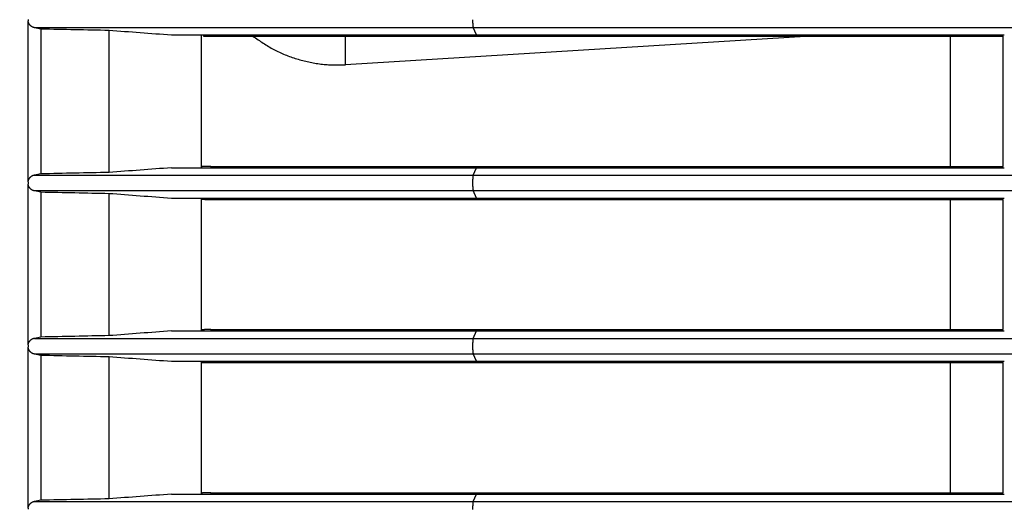
# Model space of a CAD drawing. Extents: x 942 to 3402, y 513 to 4689.
# Drawn here: x 1732 to 1807, y 1732 to 1769 of the extents above; entities that cross this region are included whole.
import ezdxf

# ---------------------------------------------------------------- set-up
doc = ezdxf.new("R2010")
doc.units = 0
doc.header["$MEASUREMENT"] = 0
for name, color, linetype in [('1', 7, 'CONTINUOUS'), ('ALFA-P181854-2A', 7, 'CONTINUOUS'), ('CAD00563-DG-RXG25L2V1BGNMO', 7, 'CONTINUOUS')]:
    doc.layers.add(name, color=color, linetype=linetype)
doc.styles.add('CONVERTER_11', font='txt.shx', dxfattribs={"width": 0.9})
doc.dimstyles.new('ME10_DIM_16', dxfattribs={"dimtxt": 30, "dimasz": 30, "dimexe": 20, "dimexo": 0, "dimgap": 20, "dimtad": 1, "dimdec": 4, "dimdsep": 46, "dimtxsty": 'Standard', "dimsah": 1, "dimcen": 0.09, "dimclrd": 2, "dimclre": 2, "dimclrt": 7, "dimadec": 0, "dimazin": 0, "dimtfac": 1, "dimtdec": 4, "dimtix": 1, "dimtmove": 2, "dimatfit": 3, "dimfxl": 1, "dimtolj": 1, "dimtzin": 0, "dimarcsym": 0})

# ---------------------------------------------------------------- blocks, each defined once
blk = doc.blocks.new('*D8')
at = {"layer": '1', "color": 2, "linetype": 'Continuous', "transparency": 16777216}
for p, q in [((1698.539, 2029.029), (1582.399, 2029.029)), ((1602.399, 2029.029), (1602.399, 1284.029)), ((1752.674, 1284.029), (1582.399, 1284.029))]:
    blk.add_line(p, q, dxfattribs=at)
at = {"layer": '1', "color": 2, "transparency": 16777216}
for points in [[(1606.348, 1999.029), (1598.449, 1999.029), (1602.399, 2029.029)], [(1598.449, 1314.029), (1606.348, 1314.029), (1602.399, 1284.029)]]:
    blk.add_solid(points, dxfattribs=at)
at = {"layer": '1', "color": 7, "transparency": 16777216, "style": 'CONVERTER_11', "width": 0.9}
blk.add_text('745', height=30, rotation=90, dxfattribs=at).set_placement((1582.399, 1620.529))

msp = doc.modelspace()

# ---------------------------------------------------------------- linework, layer by layer
at = {"layer": 'ALFA-P181854-2A', "color": 7, "linetype": 'Continuous'}
for p, q in [((1792.06936, 1767.57884), (1756.67364, 1765.40923)), ((1802.67364, 1757.67884), (1802.67364, 1767.57884)), ((1802.67364, 1745.27884), (1802.67364, 1755.17884)), ((1802.67364, 1732.87884), (1802.67364, 1742.77884))]:
    msp.add_line(p, q, dxfattribs=at)
at = {"layer": 'ALFA-P181854-2A', "color": 9, "linetype": 'Continuous'}
msp.add_line((1756.67364, 1765.40923), (1756.67364, 1767.57884), dxfattribs=at)
at = {"layer": 'ALFA-P181854-2A', "color": 7, "linetype": 'Continuous'}
msp.add_lwpolyline([(1749.6241, 1767.57876), (1749.72091, 1767.51136), (1749.81778, 1767.44404), (1749.91475, 1767.37692), (1750.01189, 1767.31008), (1750.10925, 1767.24362), (1750.20688, 1767.17764), (1750.30484, 1767.11222), (1750.40318, 1767.04746), (1750.50196, 1766.98346), (1750.60123, 1766.92032), (1750.70105, 1766.85811), (1750.80147, 1766.79696), (1750.90254, 1766.73693), (1751.00433, 1766.67814), (1751.10688, 1766.62067), (1751.21024, 1766.56462), (1751.31444, 1766.51002), (1751.41942, 1766.45686), (1751.52517, 1766.40512), (1751.63164, 1766.35477), (1751.7388, 1766.3058), (1751.84662, 1766.25819), (1751.95505, 1766.21192), (1752.06408, 1766.16697), (1752.17366, 1766.12331), (1752.28375, 1766.08094), (1752.39433, 1766.03983), (1752.50535, 1765.99996), (1752.61679, 1765.9613), (1752.72861, 1765.92386), (1752.84078, 1765.88759), (1752.95326, 1765.85249), (1753.06606, 1765.81858), (1753.17916, 1765.78588), (1753.29258, 1765.75442), (1753.40631, 1765.72421), (1753.52036, 1765.69528), (1753.63472, 1765.66765), (1753.7494, 1765.64135), (1753.86438, 1765.61639), (1753.97966, 1765.59274), (1754.09521, 1765.57039), (1754.21102, 1765.54934), (1754.32708, 1765.52954), (1754.44336, 1765.511), (1754.55984, 1765.49369), (1754.67651, 1765.4776), (1754.79336, 1765.46274), (1754.91036, 1765.44917), (1755.0275, 1765.43694), (1755.14475, 1765.42611), (1755.26211, 1765.41672), (1755.37955, 1765.40884), (1755.49707, 1765.40251), (1755.61463, 1765.3978), (1755.73222, 1765.39473), (1755.84984, 1765.39319), (1755.96749, 1765.39299), (1756.08515, 1765.39394), (1756.20283, 1765.39585), (1756.32052, 1765.39853), (1756.43822, 1765.40178), (1756.55593, 1765.40541), (1756.67364, 1765.40923)], dxfattribs=at)
at = {"layer": 'CAD00563-DG-RXG25L2V1BGNMO', "color": 7, "linetype": 'Continuous'}
for p, q in [((1732.4997, 1768.705), (1732.49962, 1756.55269)), ((1733.00391, 1768.24284), (1733.49958, 1768.14397)), ((1733.49958, 1768.14397), (1733.49958, 1757.11372)), ((1738.67364, 1757.22192), (1738.67364, 1768.03577)), ((1743.41501, 1767.67884), (1806.77364, 1767.67884)), ((1745.67364, 1767.67884), (1745.67364, 1757.57884)), ((1745.84889, 1767.67884), (1745.84889, 1767.58506)), ((1746.41636, 1767.57884), (1806.67364, 1767.57884)), ((1806.67364, 1767.57884), (1806.67364, 1757.67884)), ((1733.49958, 1757.11372), (1733.00391, 1757.01485)), ((1743.41501, 1757.57884), (1806.77364, 1757.57884)), ((1746.41635, 1757.67884), (1806.67364, 1757.67884)), ((1732.4997, 1756.305), (1732.49962, 1744.15269)), ((1733.00391, 1755.84284), (1733.49958, 1755.74397)), ((1733.49958, 1755.74397), (1733.49958, 1744.71372)), ((1738.67364, 1744.82192), (1738.67364, 1755.63577)), ((1743.41501, 1755.27884), (1806.77364, 1755.27884)), ((1745.67364, 1755.27884), (1745.67364, 1745.17884)), ((1746.41636, 1755.17884), (1806.67364, 1755.17884)), ((1806.67364, 1755.17884), (1806.67364, 1745.27884)), ((1743.41501, 1745.17884), (1806.77364, 1745.17884)), ((1746.41635, 1745.27884), (1806.67364, 1745.27884)), ((1733.49958, 1744.71372), (1733.00391, 1744.61485)), ((1732.4997, 1743.905), (1732.49962, 1731.75269)), ((1733.00391, 1743.44284), (1733.49958, 1743.34397)), ((1733.49958, 1743.34397), (1733.49958, 1732.31372)), ((1738.67364, 1732.42192), (1738.67364, 1743.23577)), ((1743.41501, 1742.87884), (1806.77364, 1742.87884)), ((1745.67364, 1742.87884), (1745.67364, 1732.77884)), ((1746.41636, 1742.77884), (1806.67364, 1742.77884)), ((1806.67364, 1742.77884), (1806.67364, 1732.87884)), ((1733.49958, 1732.31372), (1733.00391, 1732.21485)), ((1743.41501, 1732.77884), (1806.77364, 1732.77884)), ((1746.41635, 1732.87884), (1806.67364, 1732.87884))]:
    msp.add_line(p, q, dxfattribs=at)
at = {"layer": 'CAD00563-DG-RXG25L2V1BGNMO', "color": 9, "linetype": 'Continuous'}
for p, q in [((1733.00394, 1768.24284), (2233.46324, 1768.2428)), ((1766.62292, 1767.67884), (1766.37526, 1768.2428)), ((1746.41636, 1767.67886), (1746.41636, 1767.57884)), ((1766.62292, 1767.57884), (1766.62292, 1767.67884)), ((1806.67364, 1767.57884), (1806.67364, 1767.67884)), ((1733.00394, 1757.01485), (2233.46324, 1757.01489)), ((1746.41636, 1757.67884), (1746.41636, 1757.57884)), ((1766.37526, 1757.01489), (1766.62292, 1757.57884)), ((1766.62292, 1757.57884), (1766.62292, 1757.67884)), ((1806.67364, 1757.57884), (1806.67364, 1757.67884)), ((1733.00394, 1755.84284), (2233.46324, 1755.8428)), ((1766.62292, 1755.27884), (1766.37526, 1755.8428)), ((1746.41636, 1755.27886), (1746.41636, 1755.17884)), ((1766.62292, 1755.17884), (1766.62292, 1755.27884)), ((1806.67364, 1755.17884), (1806.67364, 1755.27884)), ((1746.41636, 1745.27884), (1746.41636, 1745.17884)), ((1766.37526, 1744.61489), (1766.62292, 1745.17884)), ((1766.62292, 1745.17884), (1766.62292, 1745.27884)), ((1806.67364, 1745.17884), (1806.67364, 1745.27884)), ((1733.00394, 1744.61485), (2233.46324, 1744.61489)), ((1733.00394, 1743.44284), (2233.46324, 1743.4428)), ((1746.41636, 1742.87886), (1746.41636, 1742.77884)), ((1766.62292, 1742.87884), (1766.37526, 1743.4428)), ((1766.62292, 1742.77884), (1766.62292, 1742.87884)), ((1806.67364, 1742.77884), (1806.67364, 1742.87884)), ((1746.41636, 1732.87884), (1746.41636, 1732.77884)), ((1766.37526, 1732.21489), (1766.62292, 1732.77884)), ((1766.62292, 1732.77884), (1766.62292, 1732.87884)), ((1806.67364, 1732.77884), (1806.67364, 1732.87884)), ((1733.00394, 1732.21485), (2233.46324, 1732.21489))]:
    msp.add_line(p, q, dxfattribs=at)
at = {"layer": 'CAD00563-DG-RXG25L2V1BGNMO', "color": 7, "linetype": 'Continuous'}
for points in [[(1732.52608, 1768.83415), (1732.52613, 1768.82883), (1732.52608, 1768.82352), (1732.52592, 1768.81822), (1732.52566, 1768.81292), (1732.52528, 1768.80764), (1732.52479, 1768.80238), (1732.52418, 1768.79713), (1732.52345, 1768.7919), (1732.52261, 1768.78669), (1732.52167, 1768.7815), (1732.52063, 1768.77633), (1732.51951, 1768.77117), (1732.51829, 1768.76602), (1732.517, 1768.76089), (1732.51564, 1768.75577), (1732.51421, 1768.75066), (1732.51272, 1768.74556), (1732.51118, 1768.74047), (1732.5096, 1768.73539), (1732.50797, 1768.73031), (1732.50631, 1768.72524), (1732.50463, 1768.72018), (1732.50293, 1768.71512), (1732.50121, 1768.71006), (1732.49949, 1768.705)], [(1732.4997, 1768.705), (1732.50485, 1768.69075), (1732.51004, 1768.67652), (1732.51528, 1768.66233), (1732.52061, 1768.64819), (1732.52606, 1768.63412), (1732.53166, 1768.62013), (1732.53744, 1768.60625), (1732.54343, 1768.59249), (1732.54966, 1768.57887), (1732.55616, 1768.5654), (1732.56295, 1768.55211), (1732.57007, 1768.53901), (1732.57755, 1768.52611), (1732.58542, 1768.51344), (1732.59369, 1768.50101), (1732.60235, 1768.48882), (1732.6114, 1768.47687), (1732.6208, 1768.46517), (1732.63054, 1768.45371), (1732.6406, 1768.44251), (1732.65098, 1768.43155), (1732.66164, 1768.42084), (1732.67258, 1768.41039), (1732.68378, 1768.40019), (1732.69522, 1768.39025), (1732.70688, 1768.38056), (1732.71874, 1768.37114), (1732.7308, 1768.36197), (1732.74303, 1768.35308), (1732.75543, 1768.34446), (1732.768, 1768.33613), (1732.78074, 1768.3281), (1732.79365, 1768.32039), (1732.80673, 1768.31302), (1732.81997, 1768.30598), (1732.83337, 1768.2993), (1732.84693, 1768.29299), (1732.86065, 1768.28706), (1732.87453, 1768.28151), (1732.88855, 1768.27632), (1732.90269, 1768.27145), (1732.91695, 1768.26685), (1732.9313, 1768.26249), (1732.94573, 1768.25832), (1732.96022, 1768.25431), (1732.97476, 1768.25042), (1732.98933, 1768.24661), (1733.00391, 1768.24284)], [(1745.84889, 1767.58506), (1745.8607, 1767.58445), (1745.87251, 1767.58385), (1745.88432, 1767.58328), (1745.89613, 1767.58274), (1745.90794, 1767.58227), (1745.91976, 1767.58185), (1745.93158, 1767.58148), (1745.9434, 1767.58115), (1745.95522, 1767.58086), (1745.96704, 1767.5806), (1745.97886, 1767.58035), (1745.99069, 1767.58013), (1746.00251, 1767.57992), (1746.01433, 1767.57973), (1746.02615, 1767.57955), (1746.03798, 1767.57939), (1746.0498, 1767.57925), (1746.06163, 1767.57912), (1746.07345, 1767.57901), (1746.08527, 1767.5789), (1746.0971, 1767.57881), (1746.10892, 1767.57874), (1746.12075, 1767.57867), (1746.13257, 1767.57861), (1746.1444, 1767.57856), (1746.15622, 1767.57852), (1746.16805, 1767.57849), (1746.17987, 1767.57847), (1746.1917, 1767.57845), (1746.20352, 1767.57843), (1746.21534, 1767.57843), (1746.22717, 1767.57843), (1746.23899, 1767.57843), (1746.25082, 1767.57844), (1746.26264, 1767.57845), (1746.27447, 1767.57846), (1746.28629, 1767.57848), (1746.29812, 1767.5785), (1746.30994, 1767.57853), (1746.32176, 1767.57856), (1746.33359, 1767.57859), (1746.34541, 1767.57862), (1746.35724, 1767.57865), (1746.36906, 1767.57869), (1746.38089, 1767.57873), (1746.39271, 1767.57877), (1746.40453, 1767.5788), (1746.41636, 1767.57884)], [(1733.00391, 1757.01485), (1732.98933, 1757.01108), (1732.97475, 1757.00727), (1732.96021, 1757.00337), (1732.94572, 1756.99936), (1732.93129, 1756.9952), (1732.91694, 1756.99083), (1732.90269, 1756.98623), (1732.88854, 1756.98136), (1732.87452, 1756.97617), (1732.86064, 1756.97062), (1732.84692, 1756.96469), (1732.83336, 1756.95838), (1732.81996, 1756.9517), (1732.80672, 1756.94466), (1732.79364, 1756.93728), (1732.78073, 1756.92957), (1732.76799, 1756.92155), (1732.75541, 1756.91322), (1732.74301, 1756.9046), (1732.73078, 1756.8957), (1732.71872, 1756.88654), (1732.70685, 1756.87711), (1732.69519, 1756.86743), (1732.68375, 1756.85749), (1732.67255, 1756.84729), (1732.66161, 1756.83684), (1732.65094, 1756.82614), (1732.64056, 1756.81518), (1732.63049, 1756.80397), (1732.62075, 1756.79252), (1732.61135, 1756.78082), (1732.6023, 1756.76887), (1732.59363, 1756.75668), (1732.58536, 1756.74425), (1732.57749, 1756.73158), (1732.57001, 1756.71869), (1732.56288, 1756.70559), (1732.55609, 1756.69229), (1732.54959, 1756.67883), (1732.54336, 1756.6652), (1732.53737, 1756.65144), (1732.53159, 1756.63756), (1732.52599, 1756.62357), (1732.52053, 1756.6095), (1732.5152, 1756.59536), (1732.50996, 1756.58117), (1732.50477, 1756.56694), (1732.49962, 1756.55269)], [(1746.41636, 1757.67884), (1746.40844, 1757.67885), (1746.40052, 1757.67886), (1746.39261, 1757.67887), (1746.38469, 1757.67888), (1746.37677, 1757.67889), (1746.36886, 1757.67889), (1746.36094, 1757.6789), (1746.35302, 1757.67891), (1746.34511, 1757.67892), (1746.33719, 1757.67893), (1746.32927, 1757.67894), (1746.32136, 1757.67895), (1746.31344, 1757.67896), (1746.30552, 1757.67897), (1746.29761, 1757.67899), (1746.28969, 1757.679), (1746.28177, 1757.67901), (1746.27386, 1757.67903), (1746.26594, 1757.67904), (1746.25802, 1757.67906), (1746.25011, 1757.67907), (1746.24219, 1757.67909), (1746.23427, 1757.6791), (1746.22636, 1757.67912), (1746.21844, 1757.67914), (1746.21052, 1757.67915), (1746.20261, 1757.67917), (1746.19469, 1757.67919), (1746.18677, 1757.67921), (1746.17886, 1757.67922), (1746.17094, 1757.67924), (1746.16302, 1757.67925), (1746.15511, 1757.67927), (1746.14719, 1757.67929), (1746.13927, 1757.6793), (1746.13136, 1757.67931), (1746.12344, 1757.67933), (1746.11552, 1757.67934), (1746.1076, 1757.67935), (1746.09969, 1757.67935), (1746.09177, 1757.67936), (1746.08385, 1757.67936), (1746.07594, 1757.67936), (1746.06802, 1757.67935), (1746.0601, 1757.67933), (1746.05219, 1757.6793), (1746.04427, 1757.67927), (1746.03635, 1757.67923), (1746.02844, 1757.67917), (1746.02052, 1757.67911), (1746.0126, 1757.67903), (1746.00469, 1757.67894), (1745.99677, 1757.67883), (1745.98886, 1757.67871), (1745.98094, 1757.67858), (1745.97302, 1757.67842), (1745.96511, 1757.67825), (1745.9572, 1757.67806), (1745.94928, 1757.67786), (1745.94137, 1757.67763), (1745.93345, 1757.67738), (1745.92554, 1757.67711), (1745.91763, 1757.67682), (1745.90972, 1757.67651), (1745.90181, 1757.67618), (1745.8939, 1757.67581), (1745.88599, 1757.67543), (1745.87808, 1757.67502), (1745.87017, 1757.67458), (1745.86227, 1757.67411), (1745.85436, 1757.67362), (1745.84647, 1757.6731), (1745.83857, 1757.67255), (1745.83068, 1757.67196), (1745.8228, 1757.67135), (1745.81491, 1757.6707), (1745.80703, 1757.67002), (1745.79914, 1757.66931), (1745.79124, 1757.66858), (1745.78333, 1757.6678), (1745.77544, 1757.66695), (1745.76759, 1757.66595), (1745.7598, 1757.66477), (1745.75209, 1757.66337), (1745.74441, 1757.66178), (1745.7367, 1757.66005), (1745.72888, 1757.65823), (1745.72093, 1757.65637), (1745.71298, 1757.65431), (1745.70528, 1757.6518), (1745.69808, 1757.64858), (1745.69166, 1757.6444), (1745.6862, 1757.63905), (1745.68156, 1757.63272), (1745.67746, 1757.62575), (1745.67364, 1757.61845)], [(1732.49949, 1756.55269), (1732.50157, 1756.54781), (1732.50362, 1756.54291), (1732.50563, 1756.53801), (1732.50756, 1756.53308), (1732.50941, 1756.52812), (1732.51115, 1756.52312), (1732.51276, 1756.51808), (1732.51425, 1756.513), (1732.51564, 1756.50789), (1732.51693, 1756.50274), (1732.51813, 1756.49757), (1732.51926, 1756.49237), (1732.5203, 1756.48714), (1732.52127, 1756.4819), (1732.52216, 1756.47663), (1732.52297, 1756.47135), (1732.52369, 1756.46606), (1732.52432, 1756.46076), (1732.52486, 1756.45544), (1732.52531, 1756.45012), (1732.52566, 1756.4448), (1732.52592, 1756.43948), (1732.52608, 1756.43415), (1732.52613, 1756.42883), (1732.52608, 1756.42352), (1732.52592, 1756.41822), (1732.52566, 1756.41292), (1732.52528, 1756.40764), (1732.52479, 1756.40238), (1732.52418, 1756.39713), (1732.52345, 1756.3919), (1732.52261, 1756.38669), (1732.52167, 1756.3815), (1732.52063, 1756.37633), (1732.51951, 1756.37117), (1732.51829, 1756.36602), (1732.517, 1756.36089), (1732.51564, 1756.35577), (1732.51421, 1756.35066), (1732.51272, 1756.34556), (1732.51118, 1756.34047), (1732.5096, 1756.33539), (1732.50797, 1756.33031), (1732.50631, 1756.32524), (1732.50463, 1756.32018), (1732.50293, 1756.31512), (1732.50121, 1756.31006), (1732.49949, 1756.305)], [(1732.4997, 1756.305), (1732.50485, 1756.29075), (1732.51004, 1756.27652), (1732.51528, 1756.26233), (1732.52061, 1756.24819), (1732.52606, 1756.23412), (1732.53166, 1756.22013), (1732.53744, 1756.20625), (1732.54343, 1756.19249), (1732.54966, 1756.17887), (1732.55616, 1756.1654), (1732.56295, 1756.15211), (1732.57007, 1756.13901), (1732.57755, 1756.12611), (1732.58542, 1756.11344), (1732.59369, 1756.10101), (1732.60235, 1756.08882), (1732.6114, 1756.07687), (1732.6208, 1756.06517), (1732.63054, 1756.05371), (1732.6406, 1756.04251), (1732.65098, 1756.03155), (1732.66164, 1756.02084), (1732.67258, 1756.01039), (1732.68378, 1756.00019), (1732.69522, 1755.99025), (1732.70688, 1755.98056), (1732.71874, 1755.97114), (1732.7308, 1755.96197), (1732.74303, 1755.95308), (1732.75543, 1755.94446), (1732.768, 1755.93613), (1732.78074, 1755.9281), (1732.79365, 1755.92039), (1732.80673, 1755.91302), (1732.81997, 1755.90598), (1732.83337, 1755.8993), (1732.84693, 1755.89299), (1732.86065, 1755.88706), (1732.87453, 1755.88151), (1732.88855, 1755.87632), (1732.90269, 1755.87145), (1732.91695, 1755.86685), (1732.9313, 1755.86249), (1732.94573, 1755.85832), (1732.96022, 1755.85431), (1732.97476, 1755.85042), (1732.98933, 1755.84661), (1733.00391, 1755.84284)], [(1745.67364, 1755.23924), (1745.67364, 1755.2391), (1745.67365, 1755.23896), (1745.67365, 1755.23882), (1745.67365, 1755.23868), (1745.67366, 1755.23853), (1745.67366, 1755.23839), (1745.67366, 1755.23825), (1745.67367, 1755.23811), (1745.67368, 1755.23797), (1745.67368, 1755.23783), (1745.67369, 1755.23769), (1745.6737, 1755.23755), (1745.67371, 1755.23741), (1745.67372, 1755.23727), (1745.67373, 1755.23713), (1745.67374, 1755.23698), (1745.67375, 1755.23684), (1745.67377, 1755.2367), (1745.67378, 1755.23656), (1745.6738, 1755.23642), (1745.67382, 1755.23628), (1745.67383, 1755.23614), (1745.67385, 1755.236), (1745.67387, 1755.23586), (1745.67389, 1755.23572), (1745.67391, 1755.23558), (1745.67393, 1755.23544), (1745.67395, 1755.2353), (1745.67398, 1755.23516), (1745.674, 1755.23503), (1745.67402, 1755.23489), (1745.67405, 1755.23475), (1745.67408, 1755.23461), (1745.6741, 1755.23447), (1745.67413, 1755.23433), (1745.67416, 1755.23419), (1745.67419, 1755.23406), (1745.67422, 1755.23392), (1745.67426, 1755.23378), (1745.67429, 1755.23364), (1745.67432, 1755.23351), (1745.67436, 1755.23337), (1745.67439, 1755.23323), (1745.67443, 1755.2331), (1745.67446, 1755.23296), (1745.6745, 1755.23282), (1745.67454, 1755.23269), (1745.67457, 1755.23255)], [(1745.67457, 1755.23255), (1745.68063, 1755.22493), (1745.68697, 1755.21775), (1745.69384, 1755.21147), (1745.70152, 1755.20651), (1745.71006, 1755.20298), (1745.71922, 1755.20053), (1745.72874, 1755.19876), (1745.73837, 1755.1973), (1745.74791, 1755.19587), (1745.75736, 1755.19442), (1745.76673, 1755.193), (1745.77605, 1755.1916), (1745.78532, 1755.19026), (1745.79457, 1755.18899), (1745.80382, 1755.18781), (1745.81309, 1755.18674), (1745.82239, 1755.1858), (1745.83173, 1755.185), (1745.84111, 1755.18432), (1745.85052, 1755.18374), (1745.85995, 1755.18325), (1745.8694, 1755.18283), (1745.87885, 1755.18247), (1745.88831, 1755.18214), (1745.89777, 1755.18184), (1745.90721, 1755.18154), (1745.91665, 1755.18127), (1745.92609, 1755.181), (1745.93552, 1755.18075), (1745.94495, 1755.18051), (1745.95437, 1755.18029), (1745.96379, 1755.18008), (1745.97321, 1755.17988), (1745.98262, 1755.1797), (1745.99204, 1755.17953), (1746.00146, 1755.17937), (1746.01088, 1755.17922), (1746.0203, 1755.17909), (1746.02973, 1755.17897), (1746.03915, 1755.17887), (1746.04858, 1755.17877), (1746.05801, 1755.17869), (1746.06744, 1755.17861), (1746.07687, 1755.17855), (1746.0863, 1755.17849), (1746.09574, 1755.17845), (1746.10517, 1755.17841), (1746.1146, 1755.17837), (1746.12403, 1755.17835), (1746.13347, 1755.17833), (1746.1429, 1755.17832), (1746.15233, 1755.17831), (1746.16176, 1755.17831), (1746.17119, 1755.17831), (1746.18062, 1755.17832), (1746.19005, 1755.17833), (1746.19948, 1755.17834), (1746.20891, 1755.17836), (1746.21834, 1755.17837), (1746.22777, 1755.17839), (1746.2372, 1755.17842), (1746.24662, 1755.17844), (1746.25605, 1755.17846), (1746.26548, 1755.17849), (1746.27491, 1755.17851), (1746.28434, 1755.17853), (1746.29377, 1755.17856), (1746.3032, 1755.17858), (1746.31263, 1755.1786), (1746.32206, 1755.17863), (1746.33149, 1755.17865), (1746.34092, 1755.17867), (1746.35035, 1755.17869), (1746.35978, 1755.17872), (1746.36921, 1755.17874), (1746.37864, 1755.17876), (1746.38807, 1755.17878), (1746.3975, 1755.1788), (1746.40693, 1755.17882), (1746.41636, 1755.17884)], [(1746.41636, 1745.27884), (1746.40844, 1745.27885), (1746.40052, 1745.27886), (1746.39261, 1745.27887), (1746.38469, 1745.27888), (1746.37677, 1745.27889), (1746.36886, 1745.27889), (1746.36094, 1745.2789), (1746.35302, 1745.27891), (1746.34511, 1745.27892), (1746.33719, 1745.27893), (1746.32927, 1745.27894), (1746.32136, 1745.27895), (1746.31344, 1745.27896), (1746.30552, 1745.27897), (1746.29761, 1745.27899), (1746.28969, 1745.279), (1746.28177, 1745.27901), (1746.27386, 1745.27903), (1746.26594, 1745.27904), (1746.25802, 1745.27906), (1746.25011, 1745.27907), (1746.24219, 1745.27909), (1746.23427, 1745.2791), (1746.22636, 1745.27912), (1746.21844, 1745.27914), (1746.21052, 1745.27915), (1746.20261, 1745.27917), (1746.19469, 1745.27919), (1746.18677, 1745.27921), (1746.17886, 1745.27922), (1746.17094, 1745.27924), (1746.16302, 1745.27925), (1746.15511, 1745.27927), (1746.14719, 1745.27929), (1746.13927, 1745.2793), (1746.13136, 1745.27931), (1746.12344, 1745.27933), (1746.11552, 1745.27934), (1746.1076, 1745.27935), (1746.09969, 1745.27935), (1746.09177, 1745.27936), (1746.08385, 1745.27936), (1746.07594, 1745.27936), (1746.06802, 1745.27935), (1746.0601, 1745.27933), (1746.05219, 1745.2793), (1746.04427, 1745.27927), (1746.03635, 1745.27923), (1746.02844, 1745.27917), (1746.02052, 1745.27911), (1746.0126, 1745.27903), (1746.00469, 1745.27894), (1745.99677, 1745.27883), (1745.98886, 1745.27871), (1745.98094, 1745.27858), (1745.97302, 1745.27842), (1745.96511, 1745.27825), (1745.9572, 1745.27806), (1745.94928, 1745.27786), (1745.94137, 1745.27763), (1745.93345, 1745.27738), (1745.92554, 1745.27711), (1745.91763, 1745.27682), (1745.90972, 1745.27651), (1745.90181, 1745.27618), (1745.8939, 1745.27581), (1745.88599, 1745.27543), (1745.87808, 1745.27502), (1745.87017, 1745.27458), (1745.86227, 1745.27411), (1745.85436, 1745.27362), (1745.84647, 1745.2731), (1745.83857, 1745.27255), (1745.83068, 1745.27196), (1745.8228, 1745.27135), (1745.81491, 1745.2707), (1745.80703, 1745.27002), (1745.79914, 1745.26931), (1745.79124, 1745.26858), (1745.78333, 1745.2678), (1745.77544, 1745.26695), (1745.76759, 1745.26595), (1745.7598, 1745.26477), (1745.75209, 1745.26337), (1745.74441, 1745.26178), (1745.7367, 1745.26005), (1745.72888, 1745.25823), (1745.72093, 1745.25637), (1745.71298, 1745.25431), (1745.70528, 1745.2518), (1745.69808, 1745.24858), (1745.69166, 1745.2444), (1745.6862, 1745.23905), (1745.68156, 1745.23272), (1745.67746, 1745.22575), (1745.67364, 1745.21845)], [(1733.00391, 1744.61485), (1732.98933, 1744.61108), (1732.97475, 1744.60727), (1732.96021, 1744.60337), (1732.94572, 1744.59936), (1732.93129, 1744.5952), (1732.91694, 1744.59083), (1732.90269, 1744.58623), (1732.88854, 1744.58136), (1732.87452, 1744.57617), (1732.86064, 1744.57062), (1732.84692, 1744.56469), (1732.83336, 1744.55838), (1732.81996, 1744.5517), (1732.80672, 1744.54466), (1732.79364, 1744.53728), (1732.78073, 1744.52957), (1732.76799, 1744.52155), (1732.75541, 1744.51322), (1732.74301, 1744.5046), (1732.73078, 1744.4957), (1732.71872, 1744.48654), (1732.70685, 1744.47711), (1732.69519, 1744.46743), (1732.68375, 1744.45749), (1732.67255, 1744.44729), (1732.66161, 1744.43684), (1732.65094, 1744.42614), (1732.64056, 1744.41518), (1732.63049, 1744.40397), (1732.62075, 1744.39252), (1732.61135, 1744.38082), (1732.6023, 1744.36887), (1732.59363, 1744.35668), (1732.58536, 1744.34425), (1732.57749, 1744.33158), (1732.57001, 1744.31869), (1732.56288, 1744.30559), (1732.55609, 1744.29229), (1732.54959, 1744.27883), (1732.54336, 1744.2652), (1732.53737, 1744.25144), (1732.53159, 1744.23756), (1732.52599, 1744.22357), (1732.52053, 1744.2095), (1732.5152, 1744.19536), (1732.50996, 1744.18117), (1732.50477, 1744.16694), (1732.49962, 1744.15269)], [(1732.49949, 1744.15269), (1732.50157, 1744.14781), (1732.50362, 1744.14291), (1732.50563, 1744.13801), (1732.50756, 1744.13308), (1732.50941, 1744.12812), (1732.51115, 1744.12312), (1732.51276, 1744.11808), (1732.51425, 1744.113), (1732.51564, 1744.10789), (1732.51693, 1744.10274), (1732.51813, 1744.09757), (1732.51926, 1744.09237), (1732.5203, 1744.08714), (1732.52127, 1744.0819), (1732.52216, 1744.07663), (1732.52297, 1744.07135), (1732.52369, 1744.06606), (1732.52432, 1744.06076), (1732.52486, 1744.05544), (1732.52531, 1744.05012), (1732.52566, 1744.0448), (1732.52592, 1744.03948), (1732.52608, 1744.03415), (1732.52613, 1744.02883), (1732.52608, 1744.02352), (1732.52592, 1744.01822), (1732.52566, 1744.01292), (1732.52528, 1744.00764), (1732.52479, 1744.00238), (1732.52418, 1743.99713), (1732.52345, 1743.9919), (1732.52261, 1743.98669), (1732.52167, 1743.9815), (1732.52063, 1743.97633), (1732.51951, 1743.97117), (1732.51829, 1743.96602), (1732.517, 1743.96089), (1732.51564, 1743.95577), (1732.51421, 1743.95066), (1732.51272, 1743.94556), (1732.51118, 1743.94047), (1732.5096, 1743.93539), (1732.50797, 1743.93031), (1732.50631, 1743.92524), (1732.50463, 1743.92018), (1732.50293, 1743.91512), (1732.50121, 1743.91006), (1732.49949, 1743.905)], [(1732.4997, 1743.905), (1732.50485, 1743.89075), (1732.51004, 1743.87652), (1732.51528, 1743.86233), (1732.52061, 1743.84819), (1732.52606, 1743.83412), (1732.53166, 1743.82013), (1732.53744, 1743.80625), (1732.54343, 1743.79249), (1732.54966, 1743.77887), (1732.55616, 1743.7654), (1732.56295, 1743.75211), (1732.57007, 1743.73901), (1732.57755, 1743.72611), (1732.58542, 1743.71344), (1732.59369, 1743.70101), (1732.60235, 1743.68882), (1732.6114, 1743.67687), (1732.6208, 1743.66517), (1732.63054, 1743.65371), (1732.6406, 1743.64251), (1732.65098, 1743.63155), (1732.66164, 1743.62084), (1732.67258, 1743.61039), (1732.68378, 1743.60019), (1732.69522, 1743.59025), (1732.70688, 1743.58056), (1732.71874, 1743.57114), (1732.7308, 1743.56197), (1732.74303, 1743.55308), (1732.75543, 1743.54446), (1732.768, 1743.53613), (1732.78074, 1743.5281), (1732.79365, 1743.52039), (1732.80673, 1743.51302), (1732.81997, 1743.50598), (1732.83337, 1743.4993), (1732.84693, 1743.49299), (1732.86065, 1743.48706), (1732.87453, 1743.48151), (1732.88855, 1743.47632), (1732.90269, 1743.47145), (1732.91695, 1743.46685), (1732.9313, 1743.46249), (1732.94573, 1743.45832), (1732.96022, 1743.45431), (1732.97476, 1743.45042), (1732.98933, 1743.44661), (1733.00391, 1743.44284)], [(1745.67364, 1742.83924), (1745.67364, 1742.8391), (1745.67365, 1742.83896), (1745.67365, 1742.83882), (1745.67365, 1742.83868), (1745.67366, 1742.83853), (1745.67366, 1742.83839), (1745.67366, 1742.83825), (1745.67367, 1742.83811), (1745.67368, 1742.83797), (1745.67368, 1742.83783), (1745.67369, 1742.83769), (1745.6737, 1742.83755), (1745.67371, 1742.83741), (1745.67372, 1742.83727), (1745.67373, 1742.83713), (1745.67374, 1742.83698), (1745.67375, 1742.83684), (1745.67377, 1742.8367), (1745.67378, 1742.83656), (1745.6738, 1742.83642), (1745.67382, 1742.83628), (1745.67383, 1742.83614), (1745.67385, 1742.836), (1745.67387, 1742.83586), (1745.67389, 1742.83572), (1745.67391, 1742.83558), (1745.67393, 1742.83544), (1745.67395, 1742.8353), (1745.67398, 1742.83516), (1745.674, 1742.83503), (1745.67402, 1742.83489), (1745.67405, 1742.83475), (1745.67408, 1742.83461), (1745.6741, 1742.83447), (1745.67413, 1742.83433), (1745.67416, 1742.83419), (1745.67419, 1742.83406), (1745.67422, 1742.83392), (1745.67426, 1742.83378), (1745.67429, 1742.83364), (1745.67432, 1742.83351), (1745.67436, 1742.83337), (1745.67439, 1742.83323), (1745.67443, 1742.8331), (1745.67446, 1742.83296), (1745.6745, 1742.83282), (1745.67454, 1742.83269), (1745.67457, 1742.83255)], [(1745.67457, 1742.83255), (1745.68063, 1742.82493), (1745.68697, 1742.81775), (1745.69384, 1742.81147), (1745.70152, 1742.80651), (1745.71006, 1742.80298), (1745.71922, 1742.80053), (1745.72874, 1742.79876), (1745.73837, 1742.7973), (1745.74791, 1742.79587), (1745.75736, 1742.79442), (1745.76673, 1742.793), (1745.77605, 1742.7916), (1745.78532, 1742.79026), (1745.79457, 1742.78899), (1745.80382, 1742.78781), (1745.81309, 1742.78674), (1745.82239, 1742.7858), (1745.83173, 1742.785), (1745.84111, 1742.78432), (1745.85052, 1742.78374), (1745.85995, 1742.78325), (1745.8694, 1742.78283), (1745.87885, 1742.78247), (1745.88831, 1742.78214), (1745.89777, 1742.78184), (1745.90721, 1742.78154), (1745.91665, 1742.78127), (1745.92609, 1742.781), (1745.93552, 1742.78075), (1745.94495, 1742.78051), (1745.95437, 1742.78029), (1745.96379, 1742.78008), (1745.97321, 1742.77988), (1745.98262, 1742.7797), (1745.99204, 1742.77953), (1746.00146, 1742.77937), (1746.01088, 1742.77922), (1746.0203, 1742.77909), (1746.02973, 1742.77897), (1746.03915, 1742.77887), (1746.04858, 1742.77877), (1746.05801, 1742.77869), (1746.06744, 1742.77861), (1746.07687, 1742.77855), (1746.0863, 1742.77849), (1746.09574, 1742.77845), (1746.10517, 1742.77841), (1746.1146, 1742.77837), (1746.12403, 1742.77835), (1746.13347, 1742.77833), (1746.1429, 1742.77832), (1746.15233, 1742.77831), (1746.16176, 1742.77831), (1746.17119, 1742.77831), (1746.18062, 1742.77832), (1746.19005, 1742.77833), (1746.19948, 1742.77834), (1746.20891, 1742.77836), (1746.21834, 1742.77837), (1746.22777, 1742.77839), (1746.2372, 1742.77842), (1746.24662, 1742.77844), (1746.25605, 1742.77846), (1746.26548, 1742.77849), (1746.27491, 1742.77851), (1746.28434, 1742.77853), (1746.29377, 1742.77856), (1746.3032, 1742.77858), (1746.31263, 1742.7786), (1746.32206, 1742.77863), (1746.33149, 1742.77865), (1746.34092, 1742.77867), (1746.35035, 1742.77869), (1746.35978, 1742.77872), (1746.36921, 1742.77874), (1746.37864, 1742.77876), (1746.38807, 1742.77878), (1746.3975, 1742.7788), (1746.40693, 1742.77882), (1746.41636, 1742.77884)], [(1746.41636, 1732.87884), (1746.40844, 1732.87885), (1746.40052, 1732.87886), (1746.39261, 1732.87887), (1746.38469, 1732.87888), (1746.37677, 1732.87889), (1746.36886, 1732.87889), (1746.36094, 1732.8789), (1746.35302, 1732.87891), (1746.34511, 1732.87892), (1746.33719, 1732.87893), (1746.32927, 1732.87894), (1746.32136, 1732.87895), (1746.31344, 1732.87896), (1746.30552, 1732.87897), (1746.29761, 1732.87899), (1746.28969, 1732.879), (1746.28177, 1732.87901), (1746.27386, 1732.87903), (1746.26594, 1732.87904), (1746.25802, 1732.87906), (1746.25011, 1732.87907), (1746.24219, 1732.87909), (1746.23427, 1732.8791), (1746.22636, 1732.87912), (1746.21844, 1732.87914), (1746.21052, 1732.87915), (1746.20261, 1732.87917), (1746.19469, 1732.87919), (1746.18677, 1732.87921), (1746.17886, 1732.87922), (1746.17094, 1732.87924), (1746.16302, 1732.87925), (1746.15511, 1732.87927), (1746.14719, 1732.87929), (1746.13927, 1732.8793), (1746.13136, 1732.87931), (1746.12344, 1732.87933), (1746.11552, 1732.87934), (1746.1076, 1732.87935), (1746.09969, 1732.87935), (1746.09177, 1732.87936), (1746.08385, 1732.87936), (1746.07594, 1732.87936), (1746.06802, 1732.87935), (1746.0601, 1732.87933), (1746.05219, 1732.8793), (1746.04427, 1732.87927), (1746.03635, 1732.87923), (1746.02844, 1732.87917), (1746.02052, 1732.87911), (1746.0126, 1732.87903), (1746.00469, 1732.87894), (1745.99677, 1732.87883), (1745.98886, 1732.87871), (1745.98094, 1732.87858), (1745.97302, 1732.87842), (1745.96511, 1732.87825), (1745.9572, 1732.87806), (1745.94928, 1732.87786), (1745.94137, 1732.87763), (1745.93345, 1732.87738), (1745.92554, 1732.87711), (1745.91763, 1732.87682), (1745.90972, 1732.87651), (1745.90181, 1732.87618), (1745.8939, 1732.87581), (1745.88599, 1732.87543), (1745.87808, 1732.87502), (1745.87017, 1732.87458), (1745.86227, 1732.87411), (1745.85436, 1732.87362), (1745.84647, 1732.8731), (1745.83857, 1732.87255), (1745.83068, 1732.87196), (1745.8228, 1732.87135), (1745.81491, 1732.8707), (1745.80703, 1732.87002), (1745.79914, 1732.86931), (1745.79124, 1732.86858), (1745.78333, 1732.8678), (1745.77544, 1732.86695), (1745.76759, 1732.86595), (1745.7598, 1732.86477), (1745.75209, 1732.86337), (1745.74441, 1732.86178), (1745.7367, 1732.86005), (1745.72888, 1732.85823), (1745.72093, 1732.85637), (1745.71298, 1732.85431), (1745.70528, 1732.8518), (1745.69808, 1732.84858), (1745.69166, 1732.8444), (1745.6862, 1732.83905), (1745.68156, 1732.83272), (1745.67746, 1732.82575), (1745.67364, 1732.81845)], [(1732.49949, 1731.75269), (1732.50157, 1731.74781), (1732.50362, 1731.74291), (1732.50563, 1731.73801), (1732.50756, 1731.73308), (1732.50941, 1731.72812), (1732.51115, 1731.72312), (1732.51276, 1731.71808), (1732.51425, 1731.713), (1732.51564, 1731.70789), (1732.51693, 1731.70274), (1732.51813, 1731.69757), (1732.51926, 1731.69237), (1732.5203, 1731.68714), (1732.52127, 1731.6819), (1732.52216, 1731.67663), (1732.52297, 1731.67135), (1732.52369, 1731.66606), (1732.52432, 1731.66076), (1732.52486, 1731.65544), (1732.52531, 1731.65012), (1732.52566, 1731.6448), (1732.52592, 1731.63948), (1732.52608, 1731.63415), (1732.52613, 1731.62883)], [(1733.00391, 1732.21485), (1732.98933, 1732.21108), (1732.97475, 1732.20727), (1732.96021, 1732.20337), (1732.94572, 1732.19936), (1732.93129, 1732.1952), (1732.91694, 1732.19083), (1732.90269, 1732.18623), (1732.88854, 1732.18136), (1732.87452, 1732.17617), (1732.86064, 1732.17062), (1732.84692, 1732.16469), (1732.83336, 1732.15838), (1732.81996, 1732.1517), (1732.80672, 1732.14466), (1732.79364, 1732.13728), (1732.78073, 1732.12957), (1732.76799, 1732.12155), (1732.75541, 1732.11322), (1732.74301, 1732.1046), (1732.73078, 1732.0957), (1732.71872, 1732.08654), (1732.70685, 1732.07711), (1732.69519, 1732.06743), (1732.68375, 1732.05749), (1732.67255, 1732.04729), (1732.66161, 1732.03684), (1732.65094, 1732.02614), (1732.64056, 1732.01518), (1732.63049, 1732.00397), (1732.62075, 1731.99252), (1732.61135, 1731.98082), (1732.6023, 1731.96887), (1732.59363, 1731.95668), (1732.58536, 1731.94425), (1732.57749, 1731.93158), (1732.57001, 1731.91869), (1732.56288, 1731.90559), (1732.55609, 1731.89229), (1732.54959, 1731.87883), (1732.54336, 1731.8652), (1732.53737, 1731.85144), (1732.53159, 1731.83756), (1732.52599, 1731.82357), (1732.52053, 1731.8095), (1732.5152, 1731.79536), (1732.50996, 1731.78117), (1732.50477, 1731.76694), (1732.49962, 1731.75269)]]:
    msp.add_lwpolyline(points, dxfattribs=at)
at = {"layer": 'CAD00563-DG-RXG25L2V1BGNMO', "color": 9, "linetype": 'Continuous'}
for points in [[(1766.32981, 1768.82884), (1766.32982, 1768.81832), (1766.32983, 1768.80779), (1766.32986, 1768.79726), (1766.3299, 1768.78674), (1766.32996, 1768.77621), (1766.33002, 1768.76568), (1766.33011, 1768.75516), (1766.3302, 1768.74463), (1766.33032, 1768.73411), (1766.33045, 1768.72358), (1766.3306, 1768.71306), (1766.33077, 1768.70253), (1766.33096, 1768.69201), (1766.33117, 1768.68148), (1766.3314, 1768.67096), (1766.33165, 1768.66044), (1766.33193, 1768.64992), (1766.33223, 1768.63939), (1766.33256, 1768.62887), (1766.33291, 1768.61835), (1766.33328, 1768.60783), (1766.33369, 1768.59731), (1766.33412, 1768.58679), (1766.33458, 1768.57628), (1766.33507, 1768.56576), (1766.33559, 1768.55525), (1766.33614, 1768.54473), (1766.33672, 1768.53422), (1766.33734, 1768.52371), (1766.33799, 1768.51321), (1766.33867, 1768.5027), (1766.33938, 1768.4922), (1766.34013, 1768.4817), (1766.34092, 1768.4712), (1766.34174, 1768.4607), (1766.3426, 1768.45021), (1766.3435, 1768.43972), (1766.34444, 1768.42923), (1766.34541, 1768.41875), (1766.34643, 1768.40827), (1766.34749, 1768.3978), (1766.3486, 1768.38733), (1766.34976, 1768.37686), (1766.35099, 1768.36641), (1766.35229, 1768.35597), (1766.35366, 1768.34554), (1766.35509, 1768.33512), (1766.3566, 1768.32471), (1766.35816, 1768.3143), (1766.35977, 1768.30388), (1766.36143, 1768.29347), (1766.36324, 1768.28309), (1766.36546, 1768.27281), (1766.36829, 1768.26269), (1766.37164, 1768.25271), (1766.37526, 1768.2428)], [(1766.37526, 1757.01489), (1766.37164, 1757.00498), (1766.36829, 1756.995), (1766.36546, 1756.98488), (1766.36324, 1756.9746), (1766.36143, 1756.96422), (1766.35977, 1756.9538), (1766.35816, 1756.94339), (1766.3566, 1756.93298), (1766.35509, 1756.92257), (1766.35366, 1756.91215), (1766.35229, 1756.90172), (1766.35099, 1756.89128), (1766.34976, 1756.88082), (1766.3486, 1756.87036), (1766.34749, 1756.85989), (1766.34643, 1756.84942), (1766.34541, 1756.83894), (1766.34444, 1756.82845), (1766.3435, 1756.81797), (1766.3426, 1756.80748), (1766.34174, 1756.79699), (1766.34092, 1756.78649), (1766.34013, 1756.77599), (1766.33938, 1756.76549), (1766.33867, 1756.75499), (1766.33799, 1756.74448), (1766.33734, 1756.73397), (1766.33672, 1756.72347), (1766.33614, 1756.71295), (1766.33559, 1756.70244), (1766.33507, 1756.69193), (1766.33458, 1756.68141), (1766.33412, 1756.67089), (1766.33369, 1756.66038), (1766.33328, 1756.64986), (1766.33291, 1756.63934), (1766.33256, 1756.62882), (1766.33223, 1756.61829), (1766.33193, 1756.60777), (1766.33165, 1756.59725), (1766.3314, 1756.58673), (1766.33117, 1756.5762), (1766.33096, 1756.56568), (1766.33077, 1756.55516), (1766.3306, 1756.54463), (1766.33045, 1756.53411), (1766.33032, 1756.52358), (1766.3302, 1756.51306), (1766.33011, 1756.50253), (1766.33002, 1756.492), (1766.32996, 1756.48148), (1766.3299, 1756.47095), (1766.32986, 1756.46042), (1766.32983, 1756.4499), (1766.32982, 1756.43937), (1766.32981, 1756.42884), (1766.32982, 1756.41832), (1766.32983, 1756.40779), (1766.32986, 1756.39726), (1766.3299, 1756.38674), (1766.32996, 1756.37621), (1766.33002, 1756.36568), (1766.33011, 1756.35516), (1766.3302, 1756.34463), (1766.33032, 1756.33411), (1766.33045, 1756.32358), (1766.3306, 1756.31306), (1766.33077, 1756.30253), (1766.33096, 1756.29201), (1766.33117, 1756.28148), (1766.3314, 1756.27096), (1766.33165, 1756.26044), (1766.33193, 1756.24992), (1766.33223, 1756.23939), (1766.33256, 1756.22887), (1766.33291, 1756.21835), (1766.33328, 1756.20783), (1766.33369, 1756.19731), (1766.33412, 1756.18679), (1766.33458, 1756.17628), (1766.33507, 1756.16576), (1766.33559, 1756.15525), (1766.33614, 1756.14473), (1766.33672, 1756.13422), (1766.33734, 1756.12371), (1766.33799, 1756.11321), (1766.33867, 1756.1027), (1766.33938, 1756.0922), (1766.34013, 1756.0817), (1766.34092, 1756.0712), (1766.34174, 1756.0607), (1766.3426, 1756.05021), (1766.3435, 1756.03972), (1766.34444, 1756.02923), (1766.34541, 1756.01875), (1766.34643, 1756.00827), (1766.34749, 1755.9978), (1766.3486, 1755.98733), (1766.34976, 1755.97686), (1766.35099, 1755.96641), (1766.35229, 1755.95597), (1766.35366, 1755.94554), (1766.35509, 1755.93512), (1766.3566, 1755.92471), (1766.35816, 1755.9143), (1766.35977, 1755.90388), (1766.36143, 1755.89347), (1766.36324, 1755.88309), (1766.36546, 1755.87281), (1766.36829, 1755.86269), (1766.37164, 1755.85271), (1766.37526, 1755.8428)], [(1766.37526, 1744.61489), (1766.37164, 1744.60498), (1766.36829, 1744.595), (1766.36546, 1744.58488), (1766.36324, 1744.5746), (1766.36143, 1744.56422), (1766.35977, 1744.5538), (1766.35816, 1744.54339), (1766.3566, 1744.53298), (1766.35509, 1744.52257), (1766.35366, 1744.51215), (1766.35229, 1744.50172), (1766.35099, 1744.49128), (1766.34976, 1744.48082), (1766.3486, 1744.47036), (1766.34749, 1744.45989), (1766.34643, 1744.44942), (1766.34541, 1744.43894), (1766.34444, 1744.42845), (1766.3435, 1744.41797), (1766.3426, 1744.40748), (1766.34174, 1744.39699), (1766.34092, 1744.38649), (1766.34013, 1744.37599), (1766.33938, 1744.36549), (1766.33867, 1744.35499), (1766.33799, 1744.34448), (1766.33734, 1744.33397), (1766.33672, 1744.32347), (1766.33614, 1744.31295), (1766.33559, 1744.30244), (1766.33507, 1744.29193), (1766.33458, 1744.28141), (1766.33412, 1744.27089), (1766.33369, 1744.26038), (1766.33328, 1744.24986), (1766.33291, 1744.23934), (1766.33256, 1744.22882), (1766.33223, 1744.21829), (1766.33193, 1744.20777), (1766.33165, 1744.19725), (1766.3314, 1744.18673), (1766.33117, 1744.1762), (1766.33096, 1744.16568), (1766.33077, 1744.15516), (1766.3306, 1744.14463), (1766.33045, 1744.13411), (1766.33032, 1744.12358), (1766.3302, 1744.11306), (1766.33011, 1744.10253), (1766.33002, 1744.092), (1766.32996, 1744.08148), (1766.3299, 1744.07095), (1766.32986, 1744.06042), (1766.32983, 1744.0499), (1766.32982, 1744.03937), (1766.32981, 1744.02884), (1766.32982, 1744.01832), (1766.32983, 1744.00779), (1766.32986, 1743.99726), (1766.3299, 1743.98674), (1766.32996, 1743.97621), (1766.33002, 1743.96568), (1766.33011, 1743.95516), (1766.3302, 1743.94463), (1766.33032, 1743.93411), (1766.33045, 1743.92358), (1766.3306, 1743.91306), (1766.33077, 1743.90253), (1766.33096, 1743.89201), (1766.33117, 1743.88148), (1766.3314, 1743.87096), (1766.33165, 1743.86044), (1766.33193, 1743.84992), (1766.33223, 1743.83939), (1766.33256, 1743.82887), (1766.33291, 1743.81835), (1766.33328, 1743.80783), (1766.33369, 1743.79731), (1766.33412, 1743.78679), (1766.33458, 1743.77628), (1766.33507, 1743.76576), (1766.33559, 1743.75525), (1766.33614, 1743.74473), (1766.33672, 1743.73422), (1766.33734, 1743.72371), (1766.33799, 1743.71321), (1766.33867, 1743.7027), (1766.33938, 1743.6922), (1766.34013, 1743.6817), (1766.34092, 1743.6712), (1766.34174, 1743.6607), (1766.3426, 1743.65021), (1766.3435, 1743.63972), (1766.34444, 1743.62923), (1766.34541, 1743.61875), (1766.34643, 1743.60827), (1766.34749, 1743.5978), (1766.3486, 1743.58733), (1766.34976, 1743.57686), (1766.35099, 1743.56641), (1766.35229, 1743.55597), (1766.35366, 1743.54554), (1766.35509, 1743.53512), (1766.3566, 1743.52471), (1766.35816, 1743.5143), (1766.35977, 1743.50388), (1766.36143, 1743.49347), (1766.36324, 1743.48309), (1766.36546, 1743.47281), (1766.36829, 1743.46269), (1766.37164, 1743.45271), (1766.37526, 1743.4428)], [(1766.37526, 1732.21489), (1766.37164, 1732.20498), (1766.36829, 1732.195), (1766.36546, 1732.18488), (1766.36324, 1732.1746), (1766.36143, 1732.16422), (1766.35977, 1732.1538), (1766.35816, 1732.14339), (1766.3566, 1732.13298), (1766.35509, 1732.12257), (1766.35366, 1732.11215), (1766.35229, 1732.10172), (1766.35099, 1732.09128), (1766.34976, 1732.08082), (1766.3486, 1732.07036), (1766.34749, 1732.05989), (1766.34643, 1732.04942), (1766.34541, 1732.03894), (1766.34444, 1732.02845), (1766.3435, 1732.01797), (1766.3426, 1732.00748), (1766.34174, 1731.99699), (1766.34092, 1731.98649), (1766.34013, 1731.97599), (1766.33938, 1731.96549), (1766.33867, 1731.95499), (1766.33799, 1731.94448), (1766.33734, 1731.93397), (1766.33672, 1731.92347), (1766.33614, 1731.91295), (1766.33559, 1731.90244), (1766.33507, 1731.89193), (1766.33458, 1731.88141), (1766.33412, 1731.87089), (1766.33369, 1731.86038), (1766.33328, 1731.84986), (1766.33291, 1731.83934), (1766.33256, 1731.82882), (1766.33223, 1731.81829), (1766.33193, 1731.80777), (1766.33165, 1731.79725), (1766.3314, 1731.78673), (1766.33117, 1731.7762), (1766.33096, 1731.76568), (1766.33077, 1731.75516), (1766.3306, 1731.74463), (1766.33045, 1731.73411), (1766.33032, 1731.72358), (1766.3302, 1731.71306), (1766.33011, 1731.70253), (1766.33002, 1731.692), (1766.32996, 1731.68148), (1766.3299, 1731.67095), (1766.32986, 1731.66042), (1766.32983, 1731.6499), (1766.32982, 1731.63937), (1766.32981, 1731.62884), (1766.32982, 1731.61832)]]:
    msp.add_lwpolyline(points, dxfattribs=at)
at = {"layer": 'CAD00563-DG-RXG25L2V1BGNMO', "color": 7, "linetype": 'Continuous'}
for centre, radius, start, end in [((1764.03173, 3104.37455), 1336.57936, 268.69105, 268.91289759), ((1877.13975, 3575.75723), 1813.01676, 265.61986589, 265.77012895), ((1764.03173, 420.88313), 1336.57937, 91.08710247, 91.30895006), ((1877.13153, -50.50001), 1813.0166, 94.22961082, 94.37987388), ((1764.03173, 3091.97456), 1336.57936, 268.69105, 268.91289759), ((1877.13975, 3563.35723), 1813.01676, 265.61986589, 265.77012895), ((1877.13153, -62.90001), 1813.0166, 94.22961082, 94.37987388), ((1764.03173, 408.48313), 1336.57937, 91.08710247, 91.30895006), ((1764.03173, 3079.57456), 1336.57936, 268.69105, 268.91289759), ((1877.13975, 3550.95723), 1813.01676, 265.61986589, 265.77012895), ((1764.03173, 396.08313), 1336.57937, 91.08710247, 91.30895006), ((1877.13153, -75.30001), 1813.0166, 94.22961082, 94.37987388)]:
    msp.add_arc(centre, radius, start, end, dxfattribs=at)

# ---------------------------------------------------------------- dimensions: what is measured, and where the dimension line sits
at = {"layer": '1'}
dim = msp.add_linear_dim(base=(1602.3989, 2029.02884), p1=(1752.67364, 1284.02884), p2=(1698.53864, 2029.02884), angle=90, dimstyle='ME10_DIM_16', dxfattribs=at)
dim.commit()
dim.dimension.update_dxf_attribs({"geometry": '*D8', "text_midpoint": (1567.3989, 1656.52884), "text_rotation": 90})

doc.saveas('drawing.dxf')
